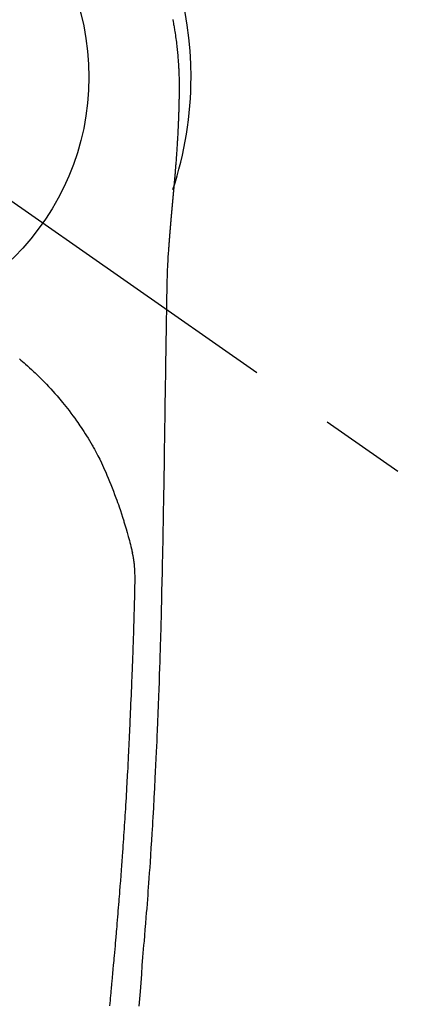
# Model space of a CAD drawing. Extents: x 0 to 26473, y -25 to 8845.
# Drawn here: x 17480 to 17508, y 7045 to 7117 of the extents above; entities that cross this region are included whole.
import ezdxf

# ---------------------------------------------------------------- set-up
doc = ezdxf.new("R2010")
doc.units = 0
doc.header["$LTSCALE"] = 50
doc.header["$MEASUREMENT"] = 0
doc.linetypes.add('CENTER2', pattern=[1.125, 0.75, -0.125, 0.125, -0.125])
doc.layers.get('0').update_dxf_attribs({"linetype": 'CONTINUOUS'})
doc.layers.get('DEFPOINTS').update_dxf_attribs({"color": 146, "linetype": 'CONTINUOUS'})
doc.layers.add('150-機器', color=8, linetype='CONTINUOUS')
doc.layers.add('160-文字', color=254, linetype='CONTINUOUS')
doc.styles.add('KH001', font='msgothic.ttc')
doc.dimstyles.new('KH1xx030', dxfattribs={"dimscale": 30, "dimtxt": 2, "dimasz": 0.6, "dimexe": 0.3, "dimexo": 1.2, "dimgap": 0.5, "dimtad": 3, "dimdec": 1, "dimdsep": 46, "dimlunit": 6, "dimtxsty": 'KH001', "dimblk": 'DOT', "dimcen": 1, "dimdle": 1, "dimclrd": 256, "dimclre": 256, "dimclrt": 256, "dimadec": 0, "dimazin": 0, "dimtfac": 1, "dimtdec": 1, "dimtix": 1, "dimtmove": 2, "dimatfit": 3, "dimldrblk": 'CLOSEDBLANK', "dimfxl": 1, "dimtolj": 1, "dimtzin": 0, "dimlwd": -1, "dimlwe": -1, "dimarcsym": 0})

# ---------------------------------------------------------------- blocks, each defined once
blk = doc.blocks.new('_ClosedBlank')
at = {"color": 0, "linetype": 'ByBlock', "lineweight": -2}
for p, q in [((-1, 0.1667), (0, 0)), ((-1, 0.1667), (-1, -0.1667)), ((0, 0), (-1, -0.1667))]:
    blk.add_line(p, q, dxfattribs=at)
blk = doc.blocks.new('_Dot')
at = {"color": 0, "linetype": 'ByBlock', "lineweight": -2}
blk.add_line((-0.5, 0), (-1, 0), dxfattribs=at)
at = {"color": 0, "linetype": 'ByBlock', "const_width": 0.5}
blk.add_lwpolyline([(-0.25, 0, 1), (0.25, 0, 1)], format="xyb", close=True, dxfattribs=at)
blk = doc.blocks.new('F402_H')
at = {"layer": '150-機器', "color": 13, "linetype": 'CENTER2'}
blk.add_line((0, 0), (244.018, -170.863), dxfattribs=at)
at = {"layer": '150-機器', "color": 13, "linetype": 'Continuous'}
for points in [[(24.601, 4.185), (24.61, 4.142), (24.618, 4.099), (24.625, 4.056), (24.633, 4.013), (24.649, 3.927), (24.664, 3.841), (24.679, 3.755), (24.694, 3.669), (24.709, 3.583), (24.723, 3.497), (24.737, 3.411), (24.751, 3.324), (24.771, 3.194), (24.79, 3.065), (24.809, 2.935), (24.827, 2.805), (24.844, 2.674), (24.86, 2.544), (24.876, 2.413), (24.892, 2.283), (24.904, 2.174), (24.916, 2.065), (24.927, 1.956), (24.938, 1.847), (24.949, 1.737), (24.959, 1.628), (24.968, 1.519), (24.977, 1.409), (24.989, 1.256), (25, 1.103), (25.011, 0.949), (25.02, 0.796), (25.024, 0.73), (25.028, 0.664), (25.031, 0.598), (25.034, 0.533), (25.038, 0.445), (25.041, 0.357), (25.044, 0.269), (25.048, 0.18), (25.053, 0.092), (25.058, 0.003), (25.062, -0.085), (25.065, -0.174), (25.066, -0.242), (25.066, -0.311), (25.066, -0.38), (25.065, -0.449), (25.065, -0.557), (25.064, -0.664), (25.064, -0.772), (25.063, -0.88), (25.063, -0.958), (25.062, -1.036), (25.061, -1.114), (25.06, -1.192), (25.059, -1.246), (25.059, -1.3), (25.058, -1.353), (25.057, -1.407), (25.056, -1.491), (25.054, -1.575), (25.053, -1.659), (25.051, -1.743), (25.05, -1.81), (25.049, -1.876), (25.048, -1.942), (25.046, -2.009), (25.044, -2.087), (25.042, -2.165), (25.04, -2.243), (25.037, -2.321), (25.035, -2.391), (25.033, -2.46), (25.031, -2.53), (25.029, -2.6), (25.026, -2.681), (25.023, -2.762), (25.02, -2.842), (25.017, -2.923), (25.015, -2.989), (25.012, -3.054), (25.01, -3.119), (25.007, -3.185), (25.005, -3.25), (25.002, -3.316), (24.999, -3.381), (24.996, -3.447), (24.993, -3.519), (24.99, -3.591), (24.986, -3.663), (24.982, -3.735), (24.98, -3.79), (24.977, -3.844), (24.974, -3.899), (24.971, -3.954), (24.967, -4.046), (24.962, -4.138), (24.957, -4.23), (24.952, -4.323), (24.949, -4.378), (24.946, -4.434), (24.943, -4.489), (24.939, -4.545), (24.935, -4.618), (24.931, -4.69), (24.927, -4.763), (24.923, -4.835), (24.917, -4.922), (24.912, -5.009), (24.906, -5.096), (24.901, -5.183), (24.894, -5.282), (24.887, -5.381), (24.881, -5.48), (24.874, -5.579), (24.87, -5.634), (24.866, -5.689), (24.862, -5.745), (24.858, -5.8), (24.852, -5.874), (24.847, -5.948), (24.842, -6.022), (24.837, -6.096), (24.83, -6.181), (24.824, -6.265), (24.817, -6.35), (24.811, -6.435), (24.803, -6.536), (24.794, -6.638), (24.786, -6.739), (24.778, -6.841)], [(24.778, -6.841), (24.778, -6.848), (24.777, -6.855), (24.776, -6.862), (24.776, -6.869), (24.775, -6.876), (24.775, -6.883), (24.774, -6.89), (24.774, -6.897), (24.773, -6.904), (24.772, -6.911), (24.772, -6.918), (24.771, -6.925), (24.771, -6.932), (24.77, -6.938), (24.77, -6.945), (24.769, -6.952), (24.768, -6.959), (24.768, -6.966), (24.767, -6.973), (24.767, -6.98), (24.766, -6.986), (24.765, -6.994), (24.765, -7.001), (24.764, -7.008), (24.764, -7.015), (24.763, -7.022), (24.763, -7.029), (24.762, -7.036), (24.761, -7.043), (24.761, -7.05), (24.76, -7.057), (24.76, -7.064), (24.759, -7.071), (24.758, -7.078), (24.758, -7.085), (24.757, -7.092), (24.757, -7.099), (24.756, -7.106), (24.755, -7.113), (24.755, -7.121), (24.754, -7.128), (24.754, -7.135), (24.753, -7.142), (24.752, -7.149), (24.752, -7.156), (24.751, -7.163), (24.75, -7.17), (24.75, -7.177), (24.749, -7.185), (24.749, -7.192), (24.748, -7.199), (24.747, -7.206), (24.747, -7.213), (24.746, -7.22), (24.746, -7.227), (24.745, -7.234), (24.744, -7.242), (24.744, -7.249), (24.743, -7.256), (24.742, -7.263), (24.742, -7.27), (24.741, -7.277), (24.741, -7.285), (24.74, -7.292), (24.739, -7.299), (24.739, -7.306), (24.738, -7.313), (24.737, -7.321), (24.737, -7.328), (24.736, -7.335), (24.736, -7.342), (24.735, -7.349), (24.734, -7.357), (24.734, -7.363), (24.733, -7.37), (24.732, -7.377), (24.732, -7.384), (24.731, -7.392), (24.731, -7.399), (24.73, -7.406), (24.729, -7.413), (24.729, -7.421), (24.728, -7.428), (24.727, -7.435), (24.727, -7.442), (24.726, -7.45), (24.725, -7.457), (24.725, -7.464), (24.724, -7.471), (24.724, -7.479), (24.723, -7.486), (24.722, -7.493), (24.722, -7.5), (24.721, -7.508), (24.72, -7.515), (24.72, -7.522), (24.719, -7.53), (24.718, -7.537), (24.718, -7.544), (24.717, -7.552), (24.716, -7.559), (24.716, -7.566), (24.715, -7.574), (24.714, -7.581), (24.714, -7.588), (24.713, -7.595), (24.713, -7.603), (24.712, -7.61), (24.711, -7.617), (24.711, -7.625), (24.71, -7.632), (24.709, -7.64), (24.709, -7.647), (24.708, -7.654), (24.707, -7.662), (24.707, -7.669), (24.706, -7.676), (24.705, -7.684), (24.705, -7.691), (24.704, -7.698), (24.703, -7.706), (24.703, -7.713), (24.702, -7.721), (24.701, -7.728), (24.701, -7.734), (24.7, -7.742), (24.699, -7.749), (24.699, -7.757), (24.698, -7.764), (24.697, -7.771), (24.697, -7.779), (24.696, -7.786), (24.695, -7.794), (24.695, -7.801), (24.694, -7.809), (24.693, -7.816), (24.693, -7.824), (24.692, -7.831), (24.691, -7.838), (24.691, -7.846), (24.69, -7.853), (24.689, -7.861), (24.689, -7.868), (24.688, -7.876), (24.687, -7.883), (24.687, -7.891), (24.686, -7.898), (24.685, -7.906), (24.685, -7.913), (24.684, -7.921), (24.683, -7.928), (24.682, -7.936), (24.682, -7.943), (24.681, -7.951), (24.68, -7.958), (24.68, -7.966), (24.679, -7.973), (24.678, -7.981), (24.678, -7.988), (24.677, -7.996), (24.676, -8.003), (24.676, -8.011), (24.675, -8.018), (24.674, -8.026), (24.674, -8.033), (24.673, -8.041), (24.672, -8.048), (24.672, -8.056), (24.671, -8.064), (24.67, -8.071), (24.669, -8.079), (24.669, -8.086), (24.668, -8.094), (24.667, -8.101), (24.667, -8.109), (24.666, -8.116), (24.665, -8.123), (24.665, -8.131), (24.664, -8.138), (24.663, -8.146), (24.663, -8.154), (24.662, -8.161), (24.661, -8.169), (24.66, -8.176), (24.66, -8.184), (24.659, -8.192), (24.658, -8.199), (24.658, -8.207), (24.657, -8.215), (24.656, -8.222), (24.656, -8.23), (24.655, -8.237), (24.654, -8.245), (24.653, -8.253), (24.653, -8.26), (24.652, -8.268), (24.651, -8.276), (24.651, -8.283), (24.65, -8.291), (24.649, -8.299), (24.648, -8.306), (24.648, -8.314), (24.647, -8.322), (24.646, -8.329), (24.646, -8.337), (24.645, -8.345), (24.644, -8.352), (24.644, -8.36), (24.643, -8.368), (24.642, -8.376), (24.641, -8.383), (24.641, -8.391), (24.64, -8.399), (24.639, -8.406), (24.639, -8.414), (24.638, -8.422), (24.637, -8.43), (24.636, -8.437), (24.636, -8.445), (24.635, -8.453), (24.634, -8.461), (24.634, -8.468), (24.633, -8.476), (24.632, -8.484), (24.631, -8.491), (24.631, -8.498), (24.63, -8.506), (24.629, -8.514), (24.629, -8.522), (24.628, -8.529), (24.627, -8.537), (24.626, -8.545), (24.626, -8.553), (24.625, -8.561), (24.624, -8.568), (24.624, -8.576), (24.623, -8.584), (24.622, -8.592), (24.621, -8.6), (24.621, -8.607), (24.62, -8.615), (24.619, -8.623), (24.618, -8.631), (24.618, -8.639), (24.617, -8.647), (24.616, -8.654), (24.616, -8.662), (24.615, -8.67), (24.614, -8.678), (24.613, -8.686), (24.613, -8.694), (24.612, -8.701), (24.611, -8.709), (24.611, -8.717), (24.61, -8.725), (24.609, -8.733), (24.608, -8.741), (24.608, -8.749), (24.607, -8.757), (24.606, -8.764), (24.605, -8.772), (24.605, -8.78), (24.604, -8.788), (24.603, -8.796), (24.603, -8.804), (24.602, -8.812), (24.601, -8.82), (24.6, -8.828), (24.6, -8.836), (24.599, -8.844), (24.598, -8.851), (24.597, -8.859), (24.597, -8.866), (24.596, -8.874), (24.595, -8.882), (24.594, -8.89), (24.594, -8.898), (24.593, -8.906), (24.592, -8.914), (24.592, -8.922), (24.591, -8.93), (24.59, -8.938), (24.589, -8.946), (24.589, -8.954), (24.588, -8.962), (24.587, -8.97), (24.586, -8.978), (24.586, -8.986), (24.585, -8.994), (24.584, -9.002), (24.583, -9.01), (24.583, -9.018), (24.582, -9.026), (24.581, -9.034), (24.581, -9.042), (24.58, -9.05), (24.579, -9.058), (24.578, -9.066), (24.578, -9.074), (24.577, -9.082), (24.576, -9.09), (24.575, -9.098), (24.575, -9.106), (24.574, -9.114), (24.573, -9.122), (24.572, -9.13), (24.572, -9.138), (24.571, -9.146), (24.57, -9.154), (24.569, -9.162), (24.569, -9.17), (24.568, -9.178), (24.567, -9.186), (24.566, -9.195), (24.566, -9.203), (24.565, -9.211), (24.564, -9.219), (24.564, -9.227), (24.563, -9.235), (24.562, -9.242), (24.561, -9.25), (24.561, -9.258), (24.56, -9.266), (24.559, -9.275), (24.558, -9.283), (24.558, -9.291), (24.557, -9.299), (24.556, -9.307), (24.555, -9.315), (24.555, -9.323), (24.554, -9.331), (24.553, -9.34), (24.552, -9.348), (24.552, -9.356), (24.551, -9.364), (24.55, -9.372), (24.549, -9.38), (24.549, -9.388), (24.548, -9.397), (24.548, -9.405), (24.547, -9.413), (24.547, -9.421), (24.546, -9.429), (24.545, -9.438), (24.544, -9.446), (24.544, -9.454), (24.543, -9.462), (24.542, -9.47), (24.541, -9.479), (24.541, -9.487), (24.54, -9.495), (24.539, -9.503), (24.538, -9.511), (24.538, -9.52), (24.537, -9.528), (24.536, -9.536), (24.536, -9.544), (24.535, -9.552), (24.534, -9.561), (24.533, -9.569), (24.533, -9.577), (24.532, -9.585), (24.531, -9.594), (24.53, -9.602), (24.53, -9.61), (24.529, -9.618), (24.528, -9.626), (24.527, -9.634), (24.527, -9.642), (24.526, -9.651), (24.525, -9.659), (24.524, -9.667), (24.524, -9.675), (24.523, -9.684), (24.522, -9.692), (24.521, -9.7), (24.521, -9.709), (24.52, -9.717), (24.519, -9.725), (24.518, -9.733), (24.518, -9.742), (24.517, -9.75), (24.516, -9.758), (24.515, -9.767), (24.515, -9.775), (24.514, -9.783), (24.513, -9.792), (24.512, -9.8), (24.512, -9.808), (24.511, -9.817), (24.51, -9.825), (24.509, -9.833), (24.509, -9.842), (24.508, -9.85), (24.507, -9.859), (24.506, -9.867), (24.506, -9.875), (24.505, -9.884), (24.504, -9.892), (24.503, -9.9), (24.503, -9.909), (24.502, -9.917), (24.501, -9.926), (24.5, -9.934), (24.5, -9.942), (24.499, -9.951), (24.498, -9.959), (24.497, -9.968), (24.497, -9.976), (24.496, -9.984), (24.495, -9.993), (24.494, -10), (24.494, -10.009), (24.493, -10.017), (24.492, -10.026), (24.491, -10.034), (24.491, -10.042), (24.49, -10.051), (24.489, -10.059), (24.488, -10.068), (24.488, -10.076), (24.487, -10.085), (24.486, -10.093), (24.485, -10.102), (24.485, -10.11), (24.484, -10.119), (24.483, -10.127), (24.482, -10.135), (24.482, -10.144), (24.481, -10.152), (24.48, -10.161), (24.479, -10.169), (24.479, -10.178), (24.478, -10.186), (24.477, -10.195), (24.476, -10.203), (24.476, -10.212), (24.475, -10.22), (24.474, -10.229), (24.474, -10.237), (24.473, -10.246), (24.472, -10.255), (24.471, -10.263), (24.471, -10.272), (24.47, -10.28), (24.469, -10.289), (24.468, -10.297), (24.468, -10.306), (24.467, -10.314), (24.466, -10.323), (24.465, -10.331), (24.465, -10.34), (24.464, -10.349), (24.463, -10.357), (24.462, -10.366), (24.462, -10.373), (24.461, -10.382), (24.46, -10.39), (24.459, -10.399), (24.459, -10.408), (24.458, -10.416), (24.457, -10.425), (24.456, -10.433), (24.456, -10.442), (24.455, -10.451), (24.454, -10.459), (24.453, -10.468), (24.453, -10.476), (24.452, -10.485), (24.451, -10.494), (24.45, -10.502), (24.45, -10.511), (24.449, -10.52), (24.448, -10.528), (24.448, -10.537), (24.447, -10.546), (24.446, -10.554), (24.445, -10.563), (24.445, -10.571), (24.444, -10.58), (24.443, -10.589), (24.442, -10.597), (24.442, -10.606), (24.441, -10.615), (24.44, -10.623), (24.439, -10.632), (24.439, -10.641), (24.438, -10.65), (24.437, -10.658), (24.436, -10.667), (24.436, -10.676), (24.435, -10.684), (24.434, -10.693), (24.434, -10.702), (24.433, -10.71), (24.432, -10.719), (24.431, -10.728), (24.431, -10.737), (24.43, -10.745), (24.429, -10.753), (24.428, -10.762), (24.428, -10.77), (24.427, -10.779), (24.426, -10.788), (24.425, -10.797), (24.425, -10.805), (24.424, -10.814), (24.423, -10.823), (24.422, -10.832), (24.422, -10.84), (24.421, -10.849), (24.42, -10.858), (24.42, -10.867), (24.419, -10.876), (24.418, -10.884), (24.417, -10.893), (24.417, -10.902), (24.416, -10.911), (24.415, -10.919), (24.414, -10.928), (24.414, -10.937), (24.413, -10.946), (24.412, -10.955), (24.412, -10.964), (24.411, -10.972), (24.41, -10.981), (24.409, -10.99), (24.409, -10.999), (24.408, -11.008), (24.407, -11.016), (24.406, -11.025), (24.406, -11.034), (24.405, -11.043), (24.404, -11.052), (24.404, -11.061), (24.403, -11.069), (24.402, -11.078), (24.401, -11.087), (24.401, -11.096), (24.4, -11.105), (24.399, -11.114), (24.399, -11.123), (24.398, -11.131), (24.397, -11.139), (24.396, -11.148), (24.396, -11.157), (24.395, -11.166), (24.394, -11.175), (24.393, -11.184), (24.393, -11.193), (24.392, -11.202), (24.391, -11.211), (24.391, -11.219), (24.39, -11.228), (24.389, -11.237), (24.388, -11.246), (24.388, -11.255), (24.387, -11.264), (24.386, -11.273), (24.386, -11.282), (24.385, -11.291), (24.384, -11.3), (24.383, -11.309), (24.383, -11.318), (24.382, -11.327), (24.381, -11.336), (24.381, -11.345), (24.38, -11.354), (24.379, -11.363), (24.378, -11.371), (24.378, -11.38), (24.377, -11.389), (24.376, -11.398), (24.376, -11.407), (24.375, -11.416), (24.374, -11.425), (24.373, -11.434), (24.373, -11.443), (24.372, -11.452), (24.371, -11.461), (24.371, -11.47), (24.37, -11.479), (24.369, -11.488), (24.369, -11.497), (24.368, -11.505), (24.367, -11.514), (24.366, -11.523), (24.366, -11.532), (24.365, -11.542), (24.364, -11.551), (24.364, -11.56), (24.363, -11.569), (24.362, -11.578), (24.362, -11.587), (24.361, -11.596), (24.36, -11.605), (24.359, -11.614), (24.359, -11.623), (24.358, -11.632), (24.357, -11.641), (24.357, -11.65), (24.356, -11.659), (24.355, -11.668), (24.355, -11.677), (24.354, -11.686), (24.353, -11.696), (24.352, -11.705), (24.352, -11.714), (24.351, -11.723), (24.35, -11.732), (24.35, -11.741), (24.349, -11.75), (24.348, -11.759), (24.348, -11.768), (24.347, -11.777), (24.346, -11.787), (24.346, -11.796), (24.345, -11.805), (24.344, -11.814), (24.343, -11.823), (24.343, -11.832), (24.342, -11.841), (24.341, -11.851), (24.341, -11.86), (24.34, -11.869), (24.339, -11.878), (24.339, -11.886), (24.338, -11.895), (24.337, -11.904), (24.337, -11.914), (24.336, -11.923), (24.335, -11.932), (24.335, -11.941), (24.334, -11.95), (24.333, -11.96), (24.333, -11.969), (24.332, -11.978), (24.331, -11.987), (24.33, -11.996), (24.33, -12.006), (24.329, -12.015), (24.328, -12.024), (24.328, -12.033), (24.327, -12.042), (24.326, -12.052), (24.326, -12.061), (24.325, -12.07), (24.324, -12.079), (24.324, -12.089), (24.323, -12.098), (24.322, -12.107), (24.322, -12.116), (24.321, -12.126), (24.32, -12.135), (24.32, -12.144), (24.319, -12.153), (24.318, -12.163), (24.318, -12.172), (24.317, -12.181), (24.316, -12.191), (24.316, -12.2), (24.315, -12.209), (24.314, -12.218), (24.314, -12.228), (24.313, -12.237), (24.312, -12.246), (24.312, -12.256), (24.311, -12.264), (24.311, -12.273), (24.31, -12.283), (24.309, -12.292), (24.309, -12.301), (24.308, -12.311), (24.307, -12.32), (24.307, -12.329), (24.306, -12.339), (24.305, -12.348), (24.305, -12.357), (24.304, -12.367), (24.303, -12.376), (24.303, -12.385), (24.302, -12.395), (24.301, -12.404), (24.301, -12.413), (24.3, -12.423), (24.299, -12.432), (24.299, -12.441), (24.298, -12.451), (24.297, -12.46), (24.297, -12.47), (24.296, -12.479), (24.296, -12.488), (24.295, -12.498), (24.294, -12.507), (24.294, -12.516), (24.293, -12.526), (24.292, -12.535), (24.292, -12.544), (24.291, -12.554), (24.29, -12.563), (24.29, -12.573), (24.289, -12.582), (24.288, -12.591)], [(24.281, -12.591), (24.265, -12.851), (24.248, -13.111), (24.233, -13.371), (24.219, -13.631), (24.21, -13.816), (24.202, -14.002), (24.194, -14.187), (24.187, -14.373), (24.181, -14.566), (24.175, -14.759), (24.171, -14.953), (24.167, -15.146), (24.166, -15.233), (24.165, -15.321), (24.163, -15.408), (24.162, -15.496), (24.16, -15.616), (24.158, -15.735), (24.156, -15.855), (24.154, -15.975), (24.152, -16.108), (24.15, -16.241), (24.148, -16.374), (24.145, -16.507), (24.143, -16.627), (24.141, -16.746), (24.139, -16.866), (24.137, -16.985), (24.135, -17.122), (24.133, -17.258), (24.131, -17.395), (24.128, -17.532), (24.125, -17.765), (24.121, -17.999), (24.117, -18.233), (24.113, -18.467), (24.11, -18.7), (24.106, -18.934), (24.102, -19.167), (24.098, -19.401), (24.094, -19.658), (24.09, -19.915), (24.086, -20.172), (24.082, -20.43), (24.079, -20.675), (24.075, -20.921), (24.071, -21.167), (24.068, -21.412), (24.061, -21.842), (24.054, -22.272), (24.047, -22.703), (24.041, -23.133), (24.035, -23.547), (24.029, -23.961), (24.024, -24.375), (24.019, -24.789), (24.008, -25.53), (23.998, -26.27), (23.986, -27.01), (23.975, -27.75), (23.969, -28.111), (23.963, -28.472), (23.958, -28.834), (23.952, -29.195), (23.943, -29.768), (23.933, -30.341), (23.924, -30.914), (23.914, -31.486), (23.905, -31.966), (23.897, -32.445), (23.888, -32.925), (23.879, -33.404), (23.87, -33.886), (23.861, -34.367), (23.851, -34.849), (23.841, -35.33), (23.824, -36.034), (23.806, -36.737), (23.789, -37.44), (23.773, -38.144), (23.77, -38.329), (23.766, -38.515), (23.763, -38.7), (23.759, -38.886), (23.754, -39.143), (23.748, -39.401), (23.741, -39.659), (23.734, -39.916), (23.725, -40.253), (23.715, -40.59), (23.705, -40.927), (23.694, -41.265), (23.681, -41.696), (23.667, -42.127), (23.652, -42.559), (23.638, -42.99), (23.619, -43.513), (23.601, -44.037), (23.582, -44.56), (23.563, -45.083), (23.54, -45.706), (23.517, -46.328), (23.493, -46.95), (23.468, -47.572), (23.452, -47.957), (23.435, -48.342), (23.418, -48.728), (23.4, -49.113), (23.378, -49.594), (23.355, -50.076), (23.332, -50.557), (23.308, -51.039), (23.271, -51.752), (23.232, -52.465), (23.193, -53.178), (23.152, -53.891), (23.135, -54.182), (23.117, -54.474), (23.1, -54.765), (23.082, -55.056), (23.05, -55.579), (23.016, -56.101), (22.982, -56.624), (22.947, -57.146), (22.921, -57.53), (22.895, -57.913), (22.867, -58.297), (22.84, -58.68), (22.819, -58.969), (22.797, -59.258), (22.776, -59.547), (22.754, -59.835), (22.728, -60.17), (22.703, -60.505), (22.677, -60.839), (22.65, -61.174), (22.616, -61.606), (22.581, -62.039), (22.545, -62.472), (22.509, -62.904), (22.484, -63.19), (22.458, -63.476), (22.434, -63.761), (22.41, -64.047), (22.363, -64.676), (22.32, -65.304), (22.277, -65.933), (22.228, -66.561), (22.18, -67.099), (22.127, -67.636)], [(24.168, -15.151), (24.168, -15.152), (24.168, -15.153), (24.168, -15.154), (24.168, -15.155), (24.168, -15.156), (24.168, -15.157), (24.168, -15.158), (24.168, -15.159), (24.168, -15.16), (24.168, -15.161), (24.168, -15.162), (24.168, -15.163), (24.167, -15.164), (24.167, -15.165), (24.167, -15.166), (24.167, -15.167), (24.167, -15.168), (24.167, -15.169), (24.167, -15.17), (24.167, -15.171), (24.167, -15.172), (24.167, -15.173), (24.167, -15.174), (24.167, -15.175), (24.167, -15.176), (24.167, -15.177), (24.167, -15.178), (24.167, -15.179), (24.167, -15.18), (24.167, -15.181), (24.167, -15.182), (24.167, -15.183), (24.167, -15.184), (24.167, -15.185), (24.167, -15.186), (24.167, -15.187), (24.167, -15.188), (24.167, -15.189), (24.167, -15.19), (24.167, -15.191), (24.167, -15.192), (24.167, -15.193), (24.167, -15.194), (24.167, -15.195), (24.167, -15.196), (24.167, -15.197), (24.167, -15.198), (24.167, -15.199), (24.167, -15.2), (24.167, -15.201), (24.167, -15.202), (24.167, -15.203), (24.167, -15.204), (24.167, -15.205), (24.167, -15.206), (24.167, -15.207), (24.167, -15.208), (24.167, -15.209), (24.167, -15.21), (24.167, -15.211), (24.167, -15.212), (24.167, -15.213), (24.167, -15.214), (24.167, -15.215), (24.167, -15.216), (24.167, -15.217), (24.167, -15.218), (24.167, -15.219), (24.167, -15.22), (24.167, -15.221), (24.166, -15.221), (24.166, -15.222), (24.166, -15.223), (24.166, -15.224), (24.166, -15.225), (24.166, -15.226), (24.166, -15.227)], [(13.452, -20.518), (13.564, -20.612), (13.676, -20.708), (13.788, -20.804), (13.898, -20.901), (14.043, -21.028), (14.186, -21.157), (14.329, -21.287), (14.47, -21.418), (14.596, -21.537), (14.721, -21.656), (14.845, -21.776), (14.968, -21.897), (15.12, -22.05), (15.272, -22.204), (15.422, -22.359), (15.57, -22.516), (15.726, -22.685), (15.88, -22.854), (16.033, -23.026), (16.183, -23.198), (16.285, -23.316), (16.385, -23.435), (16.485, -23.554), (16.583, -23.674), (16.703, -23.822), (16.822, -23.971), (16.94, -24.121), (17.056, -24.272), (17.197, -24.457), (17.335, -24.644), (17.472, -24.831), (17.608, -25.021), (17.69, -25.138), (17.772, -25.256), (17.853, -25.374), (17.934, -25.493), (18.037, -25.648), (18.138, -25.803), (18.238, -25.959), (18.337, -26.116), (18.439, -26.282), (18.54, -26.45), (18.64, -26.619), (18.738, -26.788), (18.779, -26.861), (18.821, -26.934), (18.862, -27.008), (18.902, -27.081), (19.034, -27.325), (19.163, -27.571), (19.288, -27.818), (19.41, -28.068), (19.49, -28.237), (19.569, -28.407), (19.647, -28.578), (19.722, -28.75), (19.818, -28.975), (19.911, -29.202), (20.003, -29.429), (20.093, -29.657), (20.188, -29.897), (20.282, -30.137), (20.374, -30.377), (20.465, -30.618), (20.526, -30.785), (20.587, -30.953), (20.646, -31.121), (20.704, -31.289), (20.789, -31.538), (20.872, -31.788), (20.952, -32.039), (21.031, -32.29), (21.053, -32.365), (21.076, -32.439), (21.098, -32.513), (21.12, -32.588), (21.204, -32.873), (21.286, -33.158), (21.366, -33.444), (21.444, -33.731), (21.484, -33.879), (21.524, -34.029), (21.562, -34.178), (21.598, -34.328), (21.616, -34.404), (21.633, -34.479), (21.65, -34.555), (21.667, -34.631)], [(20.02, -67.606), (20.041, -67.404), (20.061, -67.202), (20.071, -67.104), (20.081, -67.007), (20.09, -66.909), (20.1, -66.812), (20.111, -66.705), (20.121, -66.598), (20.132, -66.491), (20.142, -66.384), (20.155, -66.248), (20.168, -66.111), (20.18, -65.975), (20.193, -65.838), (20.22, -65.537), (20.248, -65.236), (20.275, -64.935), (20.302, -64.634), (20.317, -64.466), (20.332, -64.299), (20.347, -64.132), (20.361, -63.965), (20.383, -63.721), (20.404, -63.476), (20.426, -63.231), (20.447, -62.987), (20.457, -62.876), (20.467, -62.764), (20.476, -62.653), (20.486, -62.542), (20.501, -62.365), (20.516, -62.187), (20.531, -62.009), (20.546, -61.832), (20.565, -61.599), (20.585, -61.366), (20.604, -61.133), (20.624, -60.9), (20.642, -60.679), (20.66, -60.458), (20.678, -60.237), (20.695, -60.016), (20.711, -59.828), (20.726, -59.64), (20.74, -59.453), (20.755, -59.265), (20.785, -58.879), (20.814, -58.493), (20.843, -58.108), (20.872, -57.722), (20.896, -57.392), (20.92, -57.063), (20.944, -56.733), (20.968, -56.403), (20.985, -56.162), (21.002, -55.921), (21.018, -55.679), (21.035, -55.438), (21.051, -55.197), (21.067, -54.957), (21.083, -54.716), (21.098, -54.475), (21.114, -54.235), (21.13, -53.995), (21.145, -53.754), (21.16, -53.514), (21.177, -53.253), (21.193, -52.991), (21.208, -52.73), (21.224, -52.469), (21.239, -52.208), (21.254, -51.947), (21.269, -51.686), (21.284, -51.426), (21.296, -51.209), (21.308, -50.992), (21.32, -50.775), (21.332, -50.558), (21.347, -50.266), (21.362, -49.974), (21.377, -49.682), (21.392, -49.39), (21.403, -49.153), (21.415, -48.915), (21.426, -48.678), (21.437, -48.44), (21.449, -48.182), (21.46, -47.924), (21.471, -47.666), (21.482, -47.407), (21.491, -47.193), (21.501, -46.978), (21.51, -46.763), (21.518, -46.549), (21.521, -46.473), (21.524, -46.398), (21.527, -46.323), (21.53, -46.248), (21.544, -45.935), (21.56, -45.622), (21.576, -45.309), (21.591, -44.996), (21.599, -44.825), (21.605, -44.654), (21.612, -44.483), (21.619, -44.312), (21.627, -44.12), (21.634, -43.928), (21.642, -43.736), (21.65, -43.543), (21.657, -43.378), (21.663, -43.213), (21.67, -43.048), (21.677, -42.882), (21.682, -42.761), (21.686, -42.639), (21.691, -42.518), (21.696, -42.397), (21.704, -42.184), (21.712, -41.972), (21.719, -41.76), (21.727, -41.548), (21.732, -41.401), (21.737, -41.254), (21.742, -41.107), (21.747, -40.96), (21.752, -40.771), (21.758, -40.581), (21.763, -40.391), (21.769, -40.201), (21.774, -40.034), (21.779, -39.866), (21.784, -39.698), (21.789, -39.53), (21.791, -39.435), (21.794, -39.341), (21.797, -39.246), (21.8, -39.151), (21.803, -39.005), (21.807, -38.858), (21.811, -38.712), (21.814, -38.566), (21.817, -38.471), (21.819, -38.376), (21.822, -38.281), (21.824, -38.187), (21.83, -37.984), (21.835, -37.782), (21.84, -37.579), (21.845, -37.377), (21.85, -37.196), (21.853, -37.015), (21.856, -36.835), (21.857, -36.654), (21.857, -36.474), (21.855, -36.294), (21.85, -36.114), (21.842, -35.934), (21.839, -35.874), (21.836, -35.814), (21.832, -35.755), (21.827, -35.695), (21.821, -35.614), (21.814, -35.534), (21.806, -35.453), (21.797, -35.372), (21.786, -35.287), (21.774, -35.201), (21.761, -35.116), (21.748, -35.031), (21.74, -34.989), (21.733, -34.946), (21.725, -34.904), (21.717, -34.862), (21.709, -34.825), (21.702, -34.788), (21.694, -34.751), (21.686, -34.715), (21.681, -34.694), (21.676, -34.673), (21.671, -34.652), (21.666, -34.631)]]:
    blk.add_lwpolyline(points, dxfattribs=at)
for start, end in [(0, 197.72438), (341.58375, 0)]:
    blk.add_arc((0, 0), 25.931, start, end, dxfattribs=at)
at = {"layer": 'DEFPOINTS'}
blk.add_circle((0, 0), 18.5, dxfattribs=at)

msp = doc.modelspace()

# ---------------------------------------------------------------- block references
at = {"layer": '150-機器'}
msp.add_blockref('F402_H', (17466.682, 7112.34), dxfattribs=at)

# ---------------------------------------------------------------- leaders
at = {"layer": '160-文字', "annotation_type": 0, "has_hookline": 1, "hookline_direction": 0}
for points, text_width in [([(16756.682, 7132.176), (17031.488, 5602.739), (17032.088, 5602.739)], 1240.62), ([(17027.234, 7124.863), (17327.144, 5858.041), (17327.744, 5858.041)], 1630.62)]:
    msp.add_leader(points, dimstyle='KH1xx030', override={"dimgap": 0.5, "dimtad": 1}, dxfattribs=dict(at, text_width=text_width))
at = {"layer": '160-文字'}
msp.add_leader([(17345.813, 7114.763), (18147.818, 6111.552)], dimstyle='KH1xx030', override={"dimgap": 0.5, "dimtad": 1}, dxfattribs=at)

doc.saveas('drawing.dxf')
